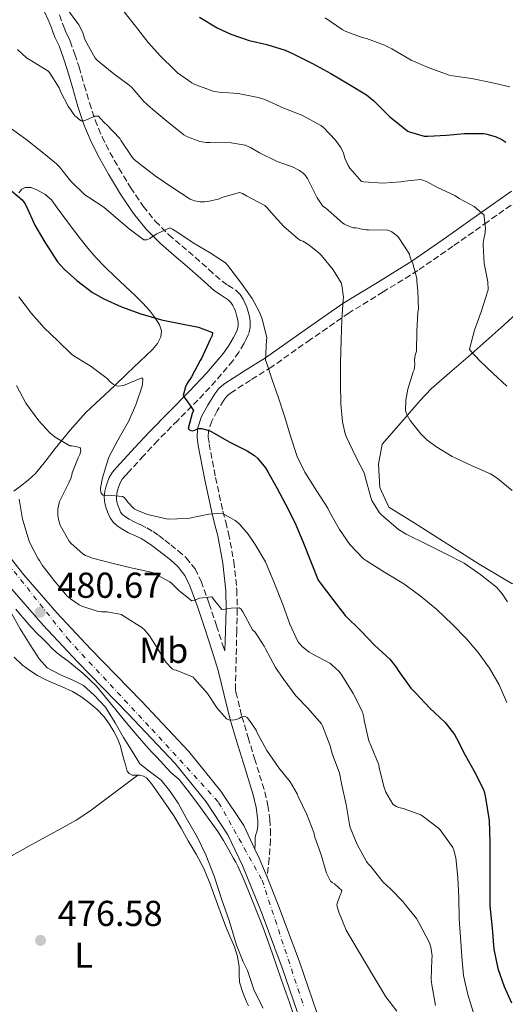
# Model space of a CAD drawing. Units: metres. Extents: x 556413 to 559872, y 4712468 to 4714810.
# Drawn here: x 558261 to 558395, y 4713152 to 4713426 of the extents above; entities that cross this region are included whole.
import ezdxf
from ezdxf.enums import TextEntityAlignment as Align

# ---------------------------------------------------------------- set-up
doc = ezdxf.new("R2010")
doc.units = ezdxf.units.M
doc.header["$MEASUREMENT"] = 0
doc.linetypes.add('DGN Style 3', pattern=[2.435890702152634, 1.739921930109024, -0.6959687720436097])
doc.linetypes.add('DGN Style 4', pattern=[2.7856150101045474, 1.391937544087219, -0.6959687720436097, 0.001739921930109024, -0.6959687720436097])
for name, color, linetype, lineweight in [('Acequia sin especificar', 4, 'Continuous', 0), ('Camino', 7, 'DGN Style 3', 0), ('Carretera', 9, 'Continuous', 0), ('Cota de punto acotado terreno', 7, 'Continuous', 0), ('Curva de nivel directora', 30, 'Continuous', 30), ('Curva de nivel intermedia', 30, 'Continuous', 0), ('Eje de carretera', 7, 'DGN Style 4', 0), ('Etiqueta de uso rústico', 92, 'Continuous', 0), ('Línea  de bancal', 1, 'Continuous', 13), ('Línea de asfalto', 7, 'Continuous', 13), ('Línea de cambio de uso (parcela vista)', 92, 'Continuous', 0), ('Margen derecho', 7, 'Continuous', 0), ('Punto acotado terreno (símbolo)', 7, 'Continuous', 0)]:
    doc.layers.add(name, color=color, linetype=linetype, lineweight=lineweight)
doc.styles.add('Style-Arial', font='arial.ttf')

# ---------------------------------------------------------------- blocks, each defined once
blk = doc.blocks.new('5PATER')
at = {"layer": 'Punto acotado terreno (símbolo)', "linetype": 'Continuous', "lineweight": 0}
h = blk.add_hatch(color=51, dxfattribs=at)
edge = h.paths.add_edge_path()
edge.add_ellipse((0, 0), major_axis=(-0.1095731443231308, -0.1110710700762829), ratio=0.9994222409660317, start_angle=0, end_angle=360)

msp = doc.modelspace()

# ---------------------------------------------------------------- linework, layer by layer
at = {"layer": 'Acequia sin especificar', "color": 4, "linetype": 'Continuous', "lineweight": 0}
msp.add_polyline3d([(558257.9299999997, 4713261.33, 478.0099999999948), (558260.6799999997, 4713256.470000001, 478.0099999999948), (558263.4600000001, 4713252.07, 478.0099999999948), (558265.9100000003, 4713248.130000001, 478.0099999999948), (558268.1699999999, 4713245.600000001, 478.0099999999948), (558271.8600000005, 4713243.710000001, 478.0099999999948), (558275.1100000005, 4713242.310000001, 478.0099999999948), (558278.25, 4713240.710000001, 478.0099999999948), (558281.1900000004, 4713238.08, 478.0099999999948), (558284.3600000005, 4713234.66, 478.0099999999948), (558287.0300000003, 4713230.34, 478.0099999999948), (558289.3300000001, 4713226.32, 478.0099999999948), (558291.75, 4713222.470000001, 478.0099999999948), (558293.9100000003, 4713218.960000001, 478.0099999999948), (558296.4500000002, 4713216.91, 478.0099999999948), (558299.7800000003, 4713214.390000001, 478.0099999999948), (558302.1299999999, 4713211.539999999, 478.0099999999948), (558304.5199999996, 4713208.029999999, 478.0099999999948), (558306.8099999996, 4713203.949999999, 478.0099999999948), (558309.8899999997, 4713198.529999999, 478.0099999999948), (558312.2100000001, 4713193.630000001, 478.0099999999948), (558314.5300000003, 4713187.730000001, 478.0099999999948), (558316.6900000004, 4713181.15, 478.0099999999948), (558318.6799999997, 4713175.390000001, 477.9600000000065), (558320.7199999997, 4713168.550000001, 477.9600000000065), (558322.6299999999, 4713163.939999999, 477.9600000000065), (558323.7800000003, 4713161.51, 477.9900000000052), (558325.6200000001, 4713155.970000001, 477.8000000000029), (558328.1600000003, 4713151.09, 477.8000000000029)], dxfattribs=at)
at = {"layer": 'Camino', "color": 7, "linetype": 'DGN Style 3', "lineweight": 0}
for points in [[(558271.5300000012, 4713427.050000003, 513.9499999999971), (558272.4499999998, 4713424.730000001, 513.800000000003), (558272.9799999996, 4713423.320000002, 513.5099999999948), (558273.4600000002, 4713422.060000001, 513.1900000000023), (558273.9400000008, 4713421.070000002, 512.9400000000024), (558274.550000001, 4713419.790000003, 512.7100000000065), (558275.8599999985, 4713416.150000001, 512.2700000000041), (558277.010000002, 4713412.58, 511.8999999999942), (558278.4699999992, 4713407.540000002, 511.25), (558279.8999999975, 4713402.62, 510.5800000000019), (558281.519999998, 4713397.83, 509.8999999999942), (558283.3999999978, 4713393.210000002, 509.1900000000023), (558285.6000000016, 4713388.830000001, 508.3899999999995), (558288.0799999982, 4713384.480000001, 507.5800000000017), (558291.3399999995, 4713379.080000001, 506.7599999999949), (558294.8399999996, 4713373.910000001, 506.0899999999965), (558298.1799999991, 4713369.750000001, 505.6000000000057), (558301.9499999997, 4713365.980000001, 505.2100000000065), (558305.5500000007, 4713362.9, 505.0099999999949), (558309.2800000012, 4713359.730000001, 504.7899999999936), (558313.11, 4713356.32, 504.3699999999953), (558316.730000001, 4713353.080000001, 503.9400000000024), (558318.3899999995, 4713351.960000002, 503.7899999999936), (558320.550000001, 4713350.540000002, 503.6699999999983), (558321.7399999979, 4713349.350000001, 503.6600000000037), (558322.6499999977, 4713348.040000001, 503.6399999999994), (558323.2100000008, 4713346.900000001, 503.6100000000007), (558323.6199999999, 4713345.859999999, 503.5800000000018), (558324.0199999999, 4713344.59, 503.5399999999937), (558324.3700000008, 4713343.250000001, 503.5099999999948), (558324.5799999988, 4713341.86, 503.4799999999959), (558324.5699999998, 4713340.210000001, 503.429999999993), (558324.1000000006, 4713338.350000001, 503.1600000000035), (558323.479999999, 4713336.970000003, 503.1900000000024), (558322.870000001, 4713335.810000001, 503.1900000000024), (558321.4200000004, 4713333.350000001, 502.8600000000007), (558319.7499999985, 4713330.990000002, 502.520000000004), (558314.980000001, 4713325.36, 501.7100000000065), (558310.05, 4713320.060000001, 500.8600000000007), (558304.4100000008, 4713314.41, 499.4499999999971), (558298.8799999986, 4713308.800000003, 497.9799999999959), (558294.9400000002, 4713304.58, 497.1600000000035), (558291.0199999998, 4713300.290000001, 496.3300000000019), (558289.9200000024, 4713299.080000003, 496.0599999999976), (558289.0300000004, 4713298.030000002, 495.7799999999987), (558288.4499999993, 4713297.060000001, 495.4999999999999), (558287.98, 4713295.82, 495.2200000000011), (558287.6999999983, 4713294.930000001, 495.1999999999971), (558287.4999999993, 4713294.100000001, 495.2200000000011), (558287.3699999996, 4713292.970000001, 495.0800000000017), (558287.3899999998, 4713292.4, 495.029999999999), (558287.5100000005, 4713291.770000001, 494.979999999996), (558287.8099999978, 4713290.869999999, 494.8999999999942), (558288.219999999, 4713289.740000002, 494.7700000000042), (558288.57, 4713288.920000001, 494.5800000000019), (558288.9600000011, 4713288.359999999, 494.300000000003), (558289.6200000005, 4713287.810000001, 494.0200000000042), (558290.9100000003, 4713286.960000004, 493.7200000000013), (558292.3099999973, 4713286.180000001, 493.4199999999984), (558293.949999998, 4713285.430000002, 493.1199999999953), (558295.8399999988, 4713284.52, 492.820000000007), (558297.5699999988, 4713283.490000002, 492.5200000000041), (558299.1799999982, 4713282.390000002, 492.229999999996), (558300.8700000001, 4713281.11, 492.0099999999948), (558302.4899999985, 4713279.840000001, 491.8000000000029), (558304.5699999994, 4713278.16, 491.5), (558306.7600000021, 4713276.210000001, 491.2100000000065), (558309.2399999987, 4713273.140000002, 490.850000000006), (558310.9299999987, 4713269.690000001, 490.4900000000052), (558313.149999998, 4713263.460000002, 489.5099999999948), (558315.1999999977, 4713257.34, 488.4600000000065), (558317.0799999975, 4713251.610000002, 487.6999999999971), (558317.4799999997, 4713250.33, 487.5399999999937)], [(558399.0199999993, 4713375.640000001, 522.4700000000012), (558390.5599999991, 4713369.61, 520), (558380.9099999998, 4713362.82, 517.4799999999959), (558371.1299999986, 4713356.050000002, 515), (558361.5199999996, 4713350.090000001, 512.5099999999948), (558352.02, 4713344.270000001, 510.0000000000001), (558341.3099999991, 4713336.86, 507.3699999999953), (558330.5500000011, 4713329.260000001, 505), (558324.6799999994, 4713325.560000001, 504.3000000000029), (558319.1000000003, 4713321.980000001, 503.5399999999937), (558318.1000000011, 4713321.090000002, 503.0700000000071), (558317.2499999995, 4713320.040000001, 502.4900000000054), (558315.4300000002, 4713317.090000001, 501.4100000000035), (558313.87, 4713314.220000001, 500.7100000000065), (558312.9899999971, 4713311.510000002, 499.9999999999999), (558312.9200000024, 4713309.859999999, 499.4900000000052), (558313.1599999992, 4713307.91, 499), (558314.9499999996, 4713298.520000001, 496.9900000000054), (558316.969999998, 4713289.140000002, 495.0000000000001), (558317.7600000014, 4713286.16, 494.3600000000006), (558318.5799999973, 4713282.980000001, 493.7299999999959), (558320.019999999, 4713275.130000002, 492.3300000000018), (558320.8500000006, 4713267.25, 490.9900000000054), (558320.9499999988, 4713261.960000002, 490), (558320.8199999991, 4713255.880000004, 488.7400000000052), (558320.4699999982, 4713239.410000001, 485.9499999999971), (558320.6000000001, 4713238.850000001, 485.8600000000007), (558322.2499999997, 4713232.150000001, 484.7799999999989)], [(558322.2499999997, 4713232.150000001, 484.7799999999989), (558323.9999999999, 4713226.300000002, 483.9799999999959), (558325.7899999979, 4713220.400000001, 483.1900000000023), (558327.1900000017, 4713215.850000001, 482.3999999999942), (558328.62, 4713211.180000001, 481.5800000000018), (558329.5000000006, 4713207.400000001, 481.0800000000019), (558330.0199999993, 4713203.490000002, 480.7599999999947), (558330.1700000013, 4713200.680000001, 480.6100000000007), (558330.2299999993, 4713197.87, 480.4700000000012), (558329.8299999969, 4713192.650000001, 480.3099999999978), (558329.2600000014, 4713187.420000001, 480.1900000000024)]]:
    msp.add_polyline3d(points, dxfattribs=at)
at = {"layer": 'Carretera', "color": 9, "linetype": 'Continuous', "lineweight": 0}
for points in [[(558106.1700000007, 4713413.869999998, 482.3899999999995), (558122.539999999, 4713401.040000001, 481.9400000000023), (558146.7600000016, 4713383.79, 481.5), (558167.4400000017, 4713368.640000001, 481.2200000000012), (558184.3199999994, 4713356.119999998, 481), (558198.629999999, 4713343.960000001, 480.9199999999983), (558212.2800000015, 4713330.269999999, 480.8699999999953), (558222.5199999987, 4713319.09, 480.8699999999953), (558235.6700000026, 4713303.779999999, 480.8699999999953), (558251.2399999985, 4713284.659999999, 480.8099999999977), (558261.6200000009, 4713271.449999999, 480.8099999999977), (558270.8200000009, 4713260.92, 480.7400000000052), (558280.3099999992, 4713250.81, 480.5399999999936), (558294.3700000008, 4713236.369999998, 480.4100000000035), (558307.5200000004, 4713222.420000001, 480.3000000000029), (558316.4099999997, 4713211.380000002, 480.2200000000012), (558322.8299999991, 4713201.779999999, 480.1699999999983), (558325.8900000014, 4713195.270000001, 480.1699999999983), (558327.0799999982, 4713192.730000001, 480.1699999999983), (558329.260000002, 4713187.42, 480.1900000000023), (558332.38, 4713179.81, 480.2200000000012), (558338.2600000007, 4713163.949999998, 480.2299999999959), (558345.5100000016, 4713142.770000001, 479.9799999999959)], [(558340.6499999979, 4713141.199999999, 479.9799999999959), (558333.4499999986, 4713162.240000002, 480.2299999999959), (558327.6200000013, 4713177.95, 480.2200000000012), (558322.4100000011, 4713190.67, 480.1699999999983), (558318.3799999988, 4713199.26, 480.1699999999983), (558312.3000000013, 4713208.350000001, 480.2200000000012), (558303.6700000013, 4713219.060000001, 480.3000000000029), (558290.6800000005, 4713232.83, 480.4100000000035), (558276.6200000012, 4713247.279999998, 480.5399999999936), (558267.0300000022, 4713257.490000002, 480.7400000000052), (558257.6900000015, 4713268.189999999, 480.8099999999977), (558247.2600000021, 4713281.470000001, 480.8099999999977), (558231.7499999999, 4713300.5, 480.8699999999953), (558218.6999999987, 4713315.699999999, 480.8699999999953), (558213.3299999976, 4713321.550000002, 480.8699999999953), (558208.589999999, 4713326.740000002, 480.8699999999953), (558207.1700000019, 4713328.149999999, 480.8800000000047), (558195.16, 4713340.210000001, 480.9199999999983), (558181.1499999977, 4713352.119999999, 481), (558164.4100000006, 4713364.529999999, 481.2200000000012), (558143.7699999987, 4713379.65, 481.5), (558119.4800000013, 4713396.949999998, 481.9400000000023), (558102.8899999995, 4713409.960000002, 482.3899999999995)]]:
    msp.add_polyline3d(points, dxfattribs=at)
at = {"layer": 'Curva de nivel directora', "color": 30, "linetype": 'Continuous', "lineweight": 30, "flags": 128}
for points, elevation in [([(558310.5199999994, 4713426.42), (558315.3699999999, 4713423.440000001), (558319.1899999997, 4713421.699999999), (558324.2799999992, 4713419.970000002), (558329.2100000001, 4713418.830000001), (558334.3099999985, 4713417.250000001), (558336.47, 4713416.220000001), (558341.85, 4713413.540000001), (558346.9899999987, 4713410.82), (558351.9299999984, 4713407.79), (558356.9100000006, 4713404.83), (558358.9099999989, 4713403.17), (558363.3199999989, 4713398.770000001), (558368.3499999981, 4713394.77), (558368.8299999987, 4713394.539999999), (558372.919999999, 4713393.42), (558373.9499999996, 4713393.380000002), (558379.1500000008, 4713393.620000001), (558384.1500000008, 4713394.080000001), (558389.39, 4713394.130000001), (558390.0699999996, 4713394.03), (558392.9100000005, 4713393.180000001), (558394.5099999986, 4713392.420000001), (558395.5599999991, 4713391.700000001)], 525.0000000000001), ([(558257.0199999983, 4713379.230000001), (558261.2400000005, 4713375.730000001), (558261.9800000002, 4713374.690000001), (558262.3899999993, 4713373.859999999), (558264.7099999995, 4713368.630000002), (558267.499999999, 4713363.92), (558271.0199999993, 4713358.470000001), (558272.8399999988, 4713356.390000002), (558276.4299999987, 4713353.230000001), (558280.7000000001, 4713349.95), (558283.8699999994, 4713348.130000001), (558288.8099999991, 4713345.940000001), (558294.1699999991, 4713343.990000002), (558299.88, 4713342.37), (558305.0499999999, 4713341.279999999), (558310.22, 4713340.289999999), (558314.1099999992, 4713338.860000002), (558314.0399999998, 4713338.000000001), (558313.4699999999, 4713336.830000003), (558311, 4713331.580000001), (558310.629999999, 4713331.060000001), (558308.2199999995, 4713326.480000001), (558307.7999999992, 4713325.79), (558307.4299999982, 4713325.330000003), (558306.78, 4713324.220000001), (558306.5900000001, 4713323.760000001), (558305.9299999984, 4713321.270000001), (558306.3799999999, 4713320.560000001)], 500.0000000000003), ([(558306.3799999999, 4713320.560000001), (558307.0599999994, 4713319.779999999), (558308.8099999996, 4713317.140000002), (558308.4199999984, 4713316.300000002), (558307.3200000009, 4713312.160000003), (558307.7999999992, 4713311.660000001), (558308.4999999988, 4713311.520000001), (558309.1399999983, 4713311.710000004), (558309.6999999991, 4713312.000000001), (558310.3099999994, 4713312.160000003), (558311.0299999992, 4713312.100000001), (558313.1799999994, 4713311.630000002), (558313.879999999, 4713311.230000002), (558318.7099999991, 4713308.480000001), (558323.7499999995, 4713305.970000001), (558325.7799999992, 4713304.609999999), (558326.5500000002, 4713303.890000002), (558328.7800000008, 4713301.180000001), (558329.4299999991, 4713300.140000002), (558331.9300000003, 4713295.680000001), (558334.389999999, 4713291.100000001), (558336.9799999995, 4713286.000000001), (558339.2100000002, 4713280.770000001), (558341.5399999993, 4713274.939999999), (558343.4300000003, 4713270), (558343.9800000001, 4713269.26), (558347.5299999996, 4713264.580000003), (558350.9699999995, 4713260.210000002), (558355.2900000003, 4713255.890000002), (558359.1100000001, 4713251.890000001), (558363.3999999993, 4713248.060000001), (558365.1600000008, 4713245.84), (558365.6900000004, 4713244.9), (558369.1799999997, 4713240.02), (558370.5499999997, 4713238.58), (558374.4099999999, 4713234.560000001), (558378.7599999995, 4713230.430000001), (558381.3500000001, 4713227.090000001), (558381.8999999999, 4713226.130000002), (558384.3099999995, 4713221.34), (558386.7799999993, 4713216.940000001), (558389.399999999, 4713211.84), (558389.6699999995, 4713210.930000001), (558389.9099999986, 4713209.5), (558390.9399999991, 4713203.199999999), (558391.1799999982, 4713197.15), (558391.1600000003, 4713190.82), (558391.1600000003, 4713184.939999999), (558391.1600000003, 4713179.500000002), (558391.7799999994, 4713173.310000001), (558392.26, 4713167.410000003), (558393.3699999988, 4713162.100000001), (558395.0899999997, 4713157.060000001), (558397.1900000009, 4713152.51)], 500.0000000000003)]:
    msp.add_lwpolyline(points, dxfattribs=dict(at, elevation=elevation))
at = {"layer": 'Curva de nivel intermedia', "color": 30, "linetype": 'Continuous', "lineweight": 0, "flags": 128}
for points, elevation in [([(558273.7999999999, 4713428.609999998), (558276.9400000003, 4713424.350000001), (558277.9500000007, 4713422.390000001), (558278.7500000009, 4713420.079999999), (558281.4800000022, 4713415.029999999), (558282.2199999999, 4713414.27), (558286.67, 4713410.659999999), (558290.9500000004, 4713407.57), (558291.7199999995, 4713406.830000001), (558295.0499999998, 4713403.009999999), (558297.550000001, 4713400.82), (558301.390000001, 4713397.590000001), (558306.1200000006, 4713393.730000001), (558307.0999999996, 4713393.199999998), (558310.5700000009, 4713391.890000001), (558312.3300000001, 4713391.600000001), (558313.4499999997, 4713391.58), (558319.2300000022, 4713391.490000002), (558323.1500000005, 4713390.850000001), (558324.6200000012, 4713390.239999999), (558327.1900000017, 4713388.75), (558332.0599999999, 4713386.300000001), (558336.5200000014, 4713384.720000001), (558338.2699999993, 4713383.84), (558339.2700000006, 4713383.09), (558339.8200000004, 4713382.539999999), (558340.490000001, 4713381.58), (558340.8600000021, 4713380.829999999), (558343.1500000008, 4713376.26), (558344.7300000011, 4713373.940000001), (558345.470000001, 4713373.5), (558346.1900000006, 4713372.850000001), (558350.2800000011, 4713369.230000001), (558350.7900000007, 4713368.899999999), (558352.1500000019, 4713368.24), (558353.2899999997, 4713367.9), (558353.9100000011, 4713367.859999998), (558354.5500000003, 4713367.82), (558355.1500000015, 4713367.63), (558356.7300000018, 4713367.34), (558357.4000000001, 4713367.330000001), (558362.8099999992, 4713367.220000001), (558363.9, 4713366.800000001), (558364.3300000015, 4713366.529999998), (558365.4700000014, 4713365.58), (558365.9000000005, 4713365.119999998), (558368.870000001, 4713360.560000001), (558368.9500000017, 4713359.999999999), (558369.1900000008, 4713359.17), (558369.7200000006, 4713358.019999999), (558370.8899999994, 4713353.779999998), (558370.8600000005, 4713353.119999999), (558371.0999999996, 4713350.380000001), (558371.2900000018, 4713345.34), (558371.1900000012, 4713344.46), (558370.8600000005, 4713339.069999999), (558370.7900000011, 4713333.650000001), (558370.4300000012, 4713332.560000001), (558370.2200000011, 4713331.099999999), (558370.2800000014, 4713330.03), (558370.1200000006, 4713328.480000001), (558369.8300000001, 4713327.859999999), (558368.3300000002, 4713323.039999999), (558367.8000000004, 4713320.05), (558367.72, 4713317.15), (558367.8600000008, 4713316.619999999), (558368.2000000007, 4713315.820000002), (558369.0499999999, 4713314.369999998), (558371.9800000002, 4713310.619999999), (558373.6100000018, 4713309.010000001), (558376.1199999999, 4713307.100000001), (558380.7100000009, 4713304.34), (558381.5300000012, 4713303.980000001), (558386.4400000018, 4713301.71), (558391.3400000014, 4713299.5), (558393.190000002, 4713298.319999999), (558397.3700000019, 4713294.899999999)], 515.0000000000001), ([(558289.5600000002, 4713427.92), (558292.7099999995, 4713423.92), (558296.1900000019, 4713419.429999998), (558299.6100000017, 4713415.65), (558303.5600000013, 4713411.779999999), (558304.3600000015, 4713411.009999998), (558308.3600000002, 4713408.160000001), (558309.1800000007, 4713407.73), (558314.5499999995, 4713405.81), (558315.9300000009, 4713405.619999999), (558321.2300000004, 4713405.199999999), (558326.7600000004, 4713404.16), (558328.6700000013, 4713403.55), (558333.9000000017, 4713401.17), (558338.8700000005, 4713399.2), (558344.2200000016, 4713396.34), (558344.9200000011, 4713395.76), (558348.2800000006, 4713392.239999999), (558349.7200000001, 4713390.269999998), (558350.4700000011, 4713388.640000001), (558350.8900000014, 4713387.310000001), (558351.8300000001, 4713385.230000001), (558352.2700000004, 4713384.529999998), (558355.4500000011, 4713380.779999999), (558356.1700000007, 4713380.659999999), (558361.3899999999, 4713380.300000002), (558366.4600000016, 4713380.659999999), (558367.55, 4713380.9), (558371.900000002, 4713381.300000001), (558372.5700000003, 4713381.15), (558373.5500000016, 4713380.769999999), (558376.3900000004, 4713379.199999999), (558381.3900000004, 4713376.910000001), (558382.5900000007, 4713376.059999999), (558386.7800000015, 4713373.84), (558389.5900000012, 4713371.42), (558389.5800000001, 4713370.86), (558389.9100000008, 4713367.699999999), (558389.77, 4713365.999999999), (558389.5599999999, 4713365.33), (558389.2699999993, 4713363.679999999), (558389.2699999993, 4713363.01), (558389.550000001, 4713357.949999999), (558390.5700000002, 4713352.9), (558390.6700000009, 4713350.699999998)], 520), ([(558345.3700000005, 4713426.289999999), (558350.1400000004, 4713422.98), (558350.9500000017, 4713422.58), (558355.6299999999, 4713420.779999998), (558356.8700000005, 4713420.51), (558361.9100000008, 4713418.689999999), (558363.9, 4713417.66), (558369.3099999992, 4713414.539999997), (558374.0600000012, 4713412.430000001), (558379.8300000002, 4713410.369999999), (558380.8300000015, 4713410.189999998), (558386.0100000005, 4713409.41), (558391.5600000004, 4713408.259999999), (558396.6800000012, 4713407.099999999)], 530.0000000000001), ([(558259.9500000007, 4713417.430000001), (558262.3899999993, 4713415.119999999), (558263.3200000013, 4713414.59), (558268.3500000006, 4713411.55), (558268.7800000019, 4713411.029999998), (558271.4700000008, 4713406.769999999), (558271.9, 4713405.619999999), (558273.9600000008, 4713401.71), (558275.8699999996, 4713398.99), (558276.4599999997, 4713398.55), (558276.8399999997, 4713398.16), (558277.6399999999, 4713397.630000001), (558278.2200000011, 4713397.680000001), (558279.4000000013, 4713398.029999998), (558281.2699999999, 4713398.9), (558282.3800000009, 4713398.980000001), (558282.7600000007, 4713398.429999999), (558284.1399999999, 4713397.01), (558284.6699999997, 4713396.59), (558288.3600000021, 4713392.74), (558288.750000001, 4713392.069999999), (558291.7900000009, 4713387.55), (558292.2500000013, 4713387.029999999), (558293.6700000007, 4713385.78), (558298.2000000014, 4713382.319999999), (558303.100000001, 4713378.980000001), (558307.910000001, 4713375.869999999), (558309.1300000014, 4713375.439999999), (558310.6800000004, 4713375.119999998), (558311.8800000007, 4713375.119999998), (558312.7500000001, 4713375.220000001), (558315.9900000012, 4713375.999999999), (558316.7100000009, 4713376.350000001), (558321.5900000003, 4713377.74), (558322.3800000015, 4713377.489999999), (558323.5100000004, 4713376.800000001), (558328.62, 4713374.079999999), (558329.2700000004, 4713373.490000002), (558330.3800000013, 4713372.189999999), (558333.8700000005, 4713368.289999999), (558337.9500000018, 4713364.749999999), (558338.570000001, 4713364.420000001), (558339.2100000002, 4713364.179999999), (558340.8300000008, 4713363.199999998), (558343.740000001, 4713360.849999999), (558344.3500000011, 4713360.210000002), (558347.6400000014, 4713356.269999999), (558349.8499999997, 4713352.659999999), (558350.0399999997, 4713351.98), (558350.4900000012, 4713348.640000001), (558350.4100000008, 4713347.86), (558349.9900000005, 4713342.319999999), (558349.8800000009, 4713336.74), (558349.6700000009, 4713330.42), (558349.6700000009, 4713324.690000001), (558349.7699999993, 4713319.009999998), (558350.2000000007, 4713313.98), (558350.9500000017, 4713310.619999999), (558351.3000000003, 4713309.71), (558353.9600000002, 4713304.300000001), (558356.2800000003, 4713299.679999999), (558356.4900000005, 4713298.699999999), (558358.0599999995, 4713292.98), (558358.3900000004, 4713292.159999999)], 510), ([(558257.2100000004, 4713396.130000001), (558262.2500000007, 4713392.529999998), (558266.6699999997, 4713389.039999999), (558270.7800000003, 4713385.710000001), (558271.4800000021, 4713384.949999998), (558274.7499999999, 4713380.829999999), (558278.6500000003, 4713377.069999999), (558279.6400000004, 4713376.390000001), (558283.8800000006, 4713373.619999998), (558286.5700000017, 4713371.329999999), (558290.8900000001, 4713367.59), (558295.0499999998, 4713364.53), (558295.8000000007, 4713364.53), (558296.7000000017, 4713364.98), (558298.4600000007, 4713366.189999999), (558302.2200000002, 4713367.869999999), (558302.9500000011, 4713367.539999999), (558304.4300000009, 4713366.59), (558308.7100000011, 4713363.699999998), (558313.4499999997, 4713360.939999998), (558317.7400000013, 4713358.16), (558318.3600000005, 4713357.42), (558321.8499999996, 4713352.779999999), (558325.0999999995, 4713348.269999999), (558327.1600000004, 4713344.480000001), (558327.9100000014, 4713342.560000001)], 505), ([(558390.6700000009, 4713350.699999998), (558390.4900000021, 4713350.109999998), (558388.7500000009, 4713344.59), (558386.8600000021, 4713339.440000001), (558385.5099999999, 4713334.16), (558385.8000000004, 4713333.74), (558388.3500000007, 4713330.929999999), (558392.1100000002, 4713327.380000001), (558395.880000001, 4713323.92)], 520), ([(558260.2700000004, 4713348.74), (558263.7700000006, 4713344.109999999), (558267.3100000012, 4713340.130000001), (558271.0799999997, 4713336.480000001), (558274.940000002, 4713332.819999999), (558275.5800000014, 4713332.350000001), (558280.3500000013, 4713329.410000001), (558284.8600000018, 4713326.020000001), (558285.6900000012, 4713325.109999998), (558286.5899999996, 4713324.369999998), (558287.3699999996, 4713323.970000001), (558288.0600000003, 4713323.890000001), (558289.3099999998, 4713324.100000001), (558289.8200000017, 4713324.289999999), (558294.4599999997, 4713326.239999999), (558294.7600000014, 4713325.83), (558294.6699999998, 4713324.55), (558294.510000001, 4713323.91), (558292.8100000002, 4713318.710000001), (558290.7900000018, 4713314.050000001), (558290.4100000019, 4713313.460000001), (558287.7499999997, 4713308.880000001), (558285.290000001, 4713304.130000001), (558285.0200000005, 4713303.330000001), (558283.5000000006, 4713298.399999999), (558282.9800000021, 4713295.539999999), (558282.9800000021, 4713294.980000001), (558283.1400000007, 4713294.15), (558283.7000000017, 4713293.63), (558284.4400000017, 4713293.55), (558285.0800000009, 4713293.599999999), (558289.0800000018, 4713293.25), (558289.5300000011, 4713292.929999998), (558290.1400000014, 4713292.309999999), (558290.5999999995, 4713291.67), (558292.3400000008, 4713289.84), (558293.1000000007, 4713289.430000001), (558296.0199999998, 4713288.259999999), (558301.2700000004, 4713287.01), (558301.8300000012, 4713286.980000001), (558306.9000000008, 4713287.11), (558307.7400000012, 4713287.230000001), (558313.0600000009, 4713288.349999999), (558315.6100000012, 4713288.529999999), (558317.0300000005, 4713288.399999999), (558317.5900000016, 4713288.16), (558320.380000001, 4713286.529999999), (558321.1900000002, 4713285.890000001), (558321.72, 4713285.439999999), (558324.0199999999, 4713282.800000001), (558325.9600000001, 4713279.92), (558328.7899999998, 4713275.069999999), (558331.3400000002, 4713269.09), (558333.6700000014, 4713263.199999998), (558335.5600000002, 4713257.730000001), (558337.82, 4713252.960000001), (558338.2500000015, 4713252.369999998), (558339.0000000001, 4713251.579999999), (558340.9800000004, 4713249.98), (558341.6199999999, 4713249.630000001), (558346.6500000012, 4713246.959999999), (558347.2700000004, 4713246.51), (558349.2599999997, 4713244.619999999), (558350.0100000006, 4713243.58), (558353.1399999999, 4713238.539999999), (558355.7800000019, 4713233.41), (558356.1500000006, 4713231.970000001), (558356.2500000013, 4713231.009999999), (558357.5600000012, 4713225.31), (558358.1500000012, 4713223.820000002), (558360.3100000003, 4713218.66), (558360.44, 4713217.859999999), (558361.7499999999, 4713212.380000001), (558362.2800000019, 4713211.09), (558364.230000001, 4713207.789999999), (558365.1300000016, 4713207.119999999), (558365.8500000014, 4713206.829999999), (558367.0800000007, 4713206.539999999), (558371.9800000002, 4713204.739999999), (558372.6599999997, 4713204.34), (558376.8399999995, 4713201.119999998), (558377.3200000001, 4713200.62), (558380.9000000008, 4713195.73), (558381.1900000013, 4713194.940000001), (558381.690000002, 4713192.800000001), (558382.2199999996, 4713187.329999999), (558382.5000000012, 4713181.759999999), (558382.6100000008, 4713175.92), (558383.0100000009, 4713170.8), (558383.3500000006, 4713165.409999999), (558383.810000001, 4713160.179999999), (558385.0300000014, 4713154.880000001), (558386.9300000013, 4713148.859999999)], 495), ([(558327.9100000014, 4713342.560000001), (558329.1900000023, 4713337.390000001), (558329.1299999995, 4713336.779999998), (558328.7899999998, 4713331.099999999), (558329.0800000004, 4713330.499999999), (558330.7000000009, 4713325.66), (558332.4700000011, 4713320.66), (558334.2300000002, 4713315.3), (558335.8000000016, 4713309.980000001), (558337.5899999997, 4713304.34), (558339.7500000012, 4713299.970000002), (558343.0999999995, 4713294.720000001), (558346.1000000013, 4713290.020000001), (558346.5700000006, 4713289.019999999), (558349.3500000013, 4713284.109999998), (558352.2500000002, 4713279.949999998), (558356.0099999999, 4713275.939999999), (558356.9000000017, 4713275.390000001), (558361.9000000019, 4713272.190000001), (558367.2900000009, 4713268.989999999), (558371.7700000001, 4713265.679999999), (558376.4400000017, 4713261.819999999), (558380.8200000004, 4713257.65), (558384.6300000013, 4713253.66), (558387.9100000004, 4713249.890000001), (558391.1, 4713245.52), (558393.7500000009, 4713240.88), (558395.91, 4713236.029999999)], 505), ([(558376.0400000016, 4713151.84), (558375.0300000012, 4713157.539999999), (558374.8200000012, 4713159.01), (558375.0800000004, 4713164.59), (558375.0900000016, 4713165.599999999), (558374.7300000017, 4713168.029999998), (558374.2800000003, 4713169.439999999), (558371.7300000021, 4713174.27), (558370.7300000008, 4713175.939999999), (558367.5900000003, 4713179.899999999), (558367.0800000007, 4713180.640000001), (558363.5300000012, 4713184.24), (558361.5399999997, 4713186.029999998), (558358.0900000008, 4713190.4), (558357.3399999999, 4713191.179999998), (558356.8600000015, 4713191.84), (558354.2799999998, 4713196.560000001), (558352.3399999997, 4713201.300000002), (558352.1200000006, 4713202.059999999), (558351.2199999999, 4713207.619999998), (558350.070000001, 4713213.039999999), (558349.3500000013, 4713216.369999999), (558347.3700000009, 4713221.82), (558346.820000001, 4713223.98), (558344.6799999997, 4713229.469999999), (558344.4200000004, 4713230.109999998), (558340.5400000003, 4713234.429999999), (558337.2700000001, 4713237.86), (558333.8800000015, 4713242.429999999), (558331.5800000017, 4713245.679999999), (558328.8600000015, 4713250.88), (558328.4900000005, 4713251.680000001), (558325.930000001, 4713255.5), (558325.2400000005, 4713256.220000001), (558322.5, 4713261.169999998), (558322.0599999997, 4713261.92), (558321.4600000007, 4713262.34), (558319.2700000004, 4713262.239999999), (558317.6400000007, 4713261.92), (558316.7100000009, 4713261.869999998), (558314.3600000017, 4713264.67), (558313.9000000013, 4713265.390000001), (558310.4600000014, 4713264.960000002), (558308.9400000015, 4713264.390000001), (558308.3800000004, 4713264.26), (558304.7100000002, 4713267.140000001), (558302.7800000012, 4713269.11), (558302.2500000015, 4713269.51), (558297.6400000004, 4713271.989999999), (558297.0200000012, 4713272.239999999), (558291.8500000013, 4713273.350000001), (558286.1200000002, 4713274.689999999), (558280.7800000004, 4713276.109999998), (558278.7900000011, 4713276.869999998), (558278.0199999999, 4713277.310000001), (558274.7800000012, 4713280.189999999), (558274.2200000001, 4713280.829999999), (558271.7700000004, 4713285.310000001), (558271.3700000002, 4713286.470000001), (558271.14, 4713287.949999998), (558271.14, 4713289.71), (558271.2899999998, 4713290.689999999), (558271.6200000006, 4713291.810000001), (558274.1399999997, 4713297.07), (558274.7099999996, 4713298.230000001), (558275.0200000004, 4713299.140000001), (558275.1400000011, 4713299.779999999), (558276.7300000002, 4713303.999999999), (558277.2199999997, 4713304.909999998), (558277.5400000016, 4713305.91), (558277.2900000013, 4713306.88), (558275.0200000004, 4713307.300000001), (558274.4400000013, 4713307.329999999), (558270.3800000001, 4713309.730000001), (558268.9000000004, 4713310.930000001), (558265.8000000002, 4713314.23), (558262.2599999997, 4713319.17), (558259.5799999997, 4713324.050000001)], 490.0000000000001), ([(558261.4999999997, 4713286.42), (558261.3200000009, 4713286.980000001), (558260.3799999999, 4713292.480000001)], 485.0000000000001), ([(558358.3900000004, 4713292.159999999), (558360.5000000005, 4713288.739999999), (558361.0200000012, 4713288.189999999), (558365.7999999999, 4713284.060000001), (558367.9000000011, 4713282.82), (558373.5899999996, 4713280.029999999), (558378.9500000017, 4713277.329999999), (558384.01, 4713274.720000001), (558388.6300000001, 4713271.470000001), (558392.9999999999, 4713268.02), (558394.6000000002, 4713266.210000001), (558396.070000001, 4713263.940000001)], 510), ([(558365.3200000017, 4713150.240000002), (558362.2599999994, 4713154.220000001), (558359.49, 4713158.819999999), (558356.3699999999, 4713164.13), (558353.0900000007, 4713169.57), (558351.2100000009, 4713172.77), (558349.1900000003, 4713177.699999998), (558348.740000001, 4713179.279999998), (558348.6800000007, 4713179.84), (558349.4600000008, 4713182.26), (558349.7500000015, 4713182.859999998), (558349.9800000016, 4713183.730000001), (558347.9800000011, 4713185.65), (558347.3700000009, 4713185.98), (558346.8400000011, 4713186.38), (558345.7700000005, 4713188.59), (558344.2200000016, 4713193.979999999), (558342.5400000006, 4713198.579999999), (558342.2300000022, 4713199.890000001), (558340.3300000001, 4713204.909999999), (558337.8800000004, 4713209.86), (558337.5899999997, 4713210.62), (558335.690000002, 4713213.98), (558332.5499999993, 4713217.890000001), (558329.180000001, 4713222.619999998), (558326.5400000013, 4713227.599999999), (558326.2500000007, 4713228.269999999), (558324.390000001, 4713231.019999998), (558323.7200000006, 4713231.789999999), (558322.9699999995, 4713232.220000001), (558322.1, 4713231.939999999), (558321.5600000012, 4713231.600000001), (558320.760000001, 4713231.279999999), (558319.6700000003, 4713231.099999999), (558318.6300000009, 4713231.15), (558317.9400000003, 4713231.49), (558315.4000000011, 4713234.429999999), (558312.6800000009, 4713238.499999999), (558309.1900000018, 4713242.529999999), (558308.6799999999, 4713243.01), (558304.0100000006, 4713244.98), (558303.4200000005, 4713245.119999997), (558302.8600000017, 4713245.350000001), (558301.0800000003, 4713247.25), (558298.2200000016, 4713251.949999998), (558296.620000001, 4713254.55), (558295.2900000013, 4713256.099999999), (558294.4400000018, 4713256.869999998), (558289.7400000012, 4713259.84), (558288.8400000005, 4713260.470000001), (558284.8200000017, 4713261.169999998), (558283.2700000004, 4713261.2), (558282.0099999999, 4713261.390000001), (558277.7699999996, 4713262.8), (558277.030000002, 4713263.149999999), (558274.6200000002, 4713264.789999999), (558273.61, 4713265.67), (558269.9599999998, 4713270), (558266.7900000004, 4713274.15), (558266.0100000004, 4713275.46), (558265.6399999993, 4713275.909999999), (558263.27, 4713280.59), (558263.0199999998, 4713281.109999998), (558261.4999999997, 4713286.42)], 485.0000000000001), ([(558259.4800000014, 4713261.890000001), (558260.7599999999, 4713260.349999998), (558262.0700000019, 4713258.849999999), (558263.7400000016, 4713256.939999999), (558265.4600000004, 4713255.09), (558266.8300000007, 4713253.739999998), (558268.2000000008, 4713252.399999999), (558269.4800000015, 4713251.140000001), (558270.76, 4713249.869999999), (558272.3300000014, 4713248.66), (558273.9600000008, 4713247.519999999), (558278.0500000012, 4713244.179999999), (558281.8300000009, 4713240.509999999), (558286.0000000017, 4713235.48), (558290.1200000012, 4713230.42), (558293.1500000021, 4713226.82), (558296.25, 4713223.28), (558297.4100000003, 4713222.050000001), (558298.5800000014, 4713220.819999999), (558300.5400000016, 4713218.710000001), (558302.4999999997, 4713216.59), (558303.6500000008, 4713215.619999997), (558304.7800000019, 4713214.63), (558307.8300000007, 4713210.779999998), (558310.7400000007, 4713206.829999999), (558313.1799999994, 4713203.51), (558315.5399999997, 4713200.139999999), (558317.1199999999, 4713197.630000001), (558318.5999999996, 4713195.060000001), (558319.2500000001, 4713193.869999999), (558319.9000000005, 4713192.67), (558320.5399999998, 4713191.63), (558321.1400000011, 4713190.559999999), (558322.6900000002, 4713186.980000001), (558324.1500000019, 4713183.359999999), (558326.2599999995, 4713178.289999999), (558328.2600000001, 4713173.17), (558330.7300000022, 4713166.17), (558333.1700000007, 4713159.15), (558335.4599999996, 4713152.599999999), (558337.7300000006, 4713146.05)], 480)]:
    msp.add_lwpolyline(points, dxfattribs=dict(at, elevation=elevation))
at = {"layer": 'Eje de carretera', "color": 7, "linetype": 'DGN Style 4', "lineweight": 0}
msp.add_polyline3d([(558084.4899999967, 4713430.060000001, 483.0200000000043), (558131.8000000011, 4713391.37, 481.7500000000001), (558176.3199999991, 4713359.369999999, 481.0899999999965), (558197.9299999989, 4713340.779999999, 480.9199999999984), (558217.3700000006, 4713320.880000002, 480.8699999999955), (558242.8699999994, 4713292.78, 480.8399999999966), (558273.8700000015, 4713253.650000001, 480.6300000000048), (558297.2100000011, 4713228.57, 480.3600000000007), (558315.7899999978, 4713208.250000001, 480.2100000000065), (558327.8899999991, 4713186.620000001, 480.1900000000024), (558339.5599999989, 4713151.170000001, 480.100000000006)], dxfattribs=at)
at = {"layer": 'Línea  de bancal', "color": 1, "linetype": 'Continuous', "lineweight": 13}
msp.add_polyline3d([(558361.2100000016, 4713307.76, 512.5800000000017), (558360.1799999991, 4713302.230000001, 511.929999999993), (558360.55, 4713295.76, 511.5099999999948), (558363.079999998, 4713290.320000002, 511.3800000000047), (558370.1700000025, 4713285.92, 511.3800000000047), (558388.2300000004, 4713274.429999999, 511.5899999999965), (558397.2199999981, 4713269.069999999, 512.0599999999977), (558400.8999999994, 4713268.640000001, 512.1999999999971), (558402.0900000008, 4713268.66, 512.1999999999971)], dxfattribs=at)
at = {"layer": 'Línea de asfalto', "color": 7, "linetype": 'Continuous', "lineweight": 13, "extrusion": (0.06481986508223711, 0.03036836191615556, 0.9974347836752286), "elevation": 179801.5668626699, "flags": 128}
msp.add_lwpolyline([(4031129.329264861, -2498706.700774463), (4031135.062574007, -2498706.980177868), (4031137.867516072, -2498706.980177868)], dxfattribs=at)
at = {"layer": 'Línea de asfalto', "color": 7, "linetype": 'Continuous', "lineweight": 13}
for points in [[(558325.8900000008, 4713195.270000001, 480.1699999999984), (558322.8299999986, 4713201.779999999, 480.1699999999984), (558316.4099999992, 4713211.380000002, 480.2200000000013), (558307.5199999998, 4713222.420000002, 480.3000000000029), (558294.3700000002, 4713236.369999999, 480.4100000000035), (558280.3099999988, 4713250.810000001, 480.5399999999937), (558270.8200000004, 4713260.92, 480.7400000000052), (558261.6200000005, 4713271.45, 480.8099999999976), (558251.239999998, 4713284.66, 480.8099999999976), (558235.6700000021, 4713303.78, 480.8699999999955), (558222.5199999983, 4713319.090000001, 480.8699999999955), (558212.280000001, 4713330.27, 480.8699999999955), (558198.6299999985, 4713343.960000002, 480.9199999999984), (558184.3199999989, 4713356.119999999, 481), (558167.440000001, 4713368.640000001, 481.2200000000013), (558146.7600000012, 4713383.790000001, 481.5000000000001), (558122.5399999986, 4713401.040000002, 481.9400000000024), (558106.1700000003, 4713413.869999999, 482.3899999999996)], [(558340.6499999975, 4713141.199999999, 479.979999999996), (558333.449999998, 4713162.240000002, 480.2299999999959), (558327.6200000008, 4713177.95, 480.2200000000013), (558322.4100000006, 4713190.670000001, 480.1699999999984), (558318.3799999984, 4713199.260000001, 480.1699999999984), (558312.3000000009, 4713208.350000001, 480.2200000000013), (558303.6700000009, 4713219.060000002, 480.3000000000029), (558290.6799999999, 4713232.830000001, 480.4100000000035), (558276.6200000007, 4713247.279999999, 480.5399999999937), (558267.0300000019, 4713257.490000002, 480.7400000000052), (558257.690000001, 4713268.189999999, 480.8099999999976), (558247.2600000016, 4713281.470000001, 480.8099999999976), (558231.7499999994, 4713300.500000001, 480.8699999999955), (558218.6999999982, 4713315.7, 480.8699999999955), (558213.329999997, 4713321.550000002, 480.8699999999955)], [(558395.7800000005, 4712917.400000002, 479.029999999999), (558391.7300000003, 4712930.430000001, 479.0800000000017), (558388.2199999989, 4712943.790000001, 479.0599999999976), (558383.6999999993, 4712964.360000002, 479.2100000000065), (558377.6000000017, 4712989.59, 479.3800000000048), (558372.4299999995, 4713012.630000002, 479.6199999999953), (558368.5499999992, 4713032.540000001, 479.7200000000012), (558365.8899999993, 4713057.420000001, 479.5399999999937), (558364.4699999979, 4713068.770000001, 479.5599999999978), (558362.8099999992, 4713079.550000001, 479.6900000000023), (558360.859999998, 4713089.810000001, 479.800000000003), (558357.1499999977, 4713102.470000001, 479.800000000003), (558352.4499999993, 4713119.970000003, 479.8300000000017), (558345.5100000012, 4713142.770000001, 479.979999999996), (558338.2600000004, 4713163.949999999, 480.2299999999959), (558332.3799999995, 4713179.810000001, 480.2200000000013), (558329.2600000014, 4713187.420000001, 480.1900000000024)]]:
    msp.add_polyline3d(points, dxfattribs=at)
at = {"layer": 'Línea de cambio de uso (parcela vista)', "color": 92, "linetype": 'Continuous', "lineweight": 0}
for points in [[(558260.2400000002, 4713377.630000001, 499.9900000000052), (558261.0899999999, 4713378.65, 499.9600000000065), (558262.0099999999, 4713379.130000001, 499.9400000000023), (558263.6900000004, 4713379.09, 499.9199999999983), (558265.2999999998, 4713378.49, 499.8899999999995), (558267.4699999997, 4713377.289999999, 499.8399999999965), (558269.3099999996, 4713375.680000001, 499.8000000000029), (558270.9199999999, 4713373.5, 499.75), (558272.5099999999, 4713371.32, 499.7100000000065), (558274.9299999997, 4713368.130000001, 499.6399999999995), (558277.3600000005, 4713364.939999999, 499.570000000007), (558279.4400000004, 4713362.25, 499.5099999999948), (558281.6500000004, 4713359.630000001, 499.4499999999971), (558284.2699999996, 4713356.930000001, 499.3899999999995), (558286.9500000002, 4713354.359999999, 499.320000000007), (558289.8300000001, 4713351.680000001, 499.2599999999948), (558292.7199999997, 4713348.99, 499.1900000000023), (558294.7199999997, 4713346.930000001, 498.929999999993), (558296.6600000003, 4713344.800000001, 498.7400000000052), (558298.1100000005, 4713342.960000001, 498.6399999999995), (558299.3799999999, 4713340.970000001, 498.5500000000029), (558299.9500000002, 4713339.279999999, 498.4799999999959), (558299.7599999999, 4713337.58, 498.3999999999942), (558298.7800000003, 4713335.74, 498.0500000000029), (558297.4400000004, 4713334.119999999, 497.4900000000052), (558295.6799999997, 4713332.460000001, 496.8800000000047), (558293.9100000003, 4713330.800000001, 496.2799999999989), (558290.3899999997, 4713327.42, 495.4100000000035), (558286.8799999999, 4713324.039999999, 494.5500000000029), (558282.8300000001, 4713320.33, 492.8899999999995), (558278.8799999999, 4713316.560000001, 491.1900000000023), (558274.5599999996, 4713311.66, 489.6499999999942), (558270.3700000001, 4713306.560000001, 488.3999999999942), (558267.6699999999, 4713303.08, 487.7799999999989), (558264.8700000001, 4713299.640000001, 487.2700000000041), (558262.8700000001, 4713297.82, 487.0500000000029), (558260.7400000002, 4713296.16, 486.8500000000058), (558258.9100000003, 4713294.730000001, 486.4100000000035)], [(558361.2100000001, 4713307.76, 512.5800000000017), (558366.4800000004, 4713313.83, 514.429999999993), (558371.75, 4713319.9, 516.279999999999), (558374.8799999999, 4713323.16, 517.4700000000012), (558379.9400000004, 4713327.609999999, 519.4700000000012), (558385.1399999997, 4713332.060000001, 521.179999999993), (558394.2800000003, 4713340.25, 522.9499999999971), (558403.3799999999, 4713348.460000001, 524.570000000007)], [(558259.0199999996, 4713248.58, 477.7100000000065), (558261.3300000001, 4713246.42, 477.6199999999953), (558263.3499999996, 4713244.859999999, 477.6199999999953), (558265.4900000002, 4713243.51, 477.6100000000006), (558267.4400000004, 4713242.5, 477.5299999999989), (558269.4100000003, 4713241.550000001, 477.4499999999971), (558272.2999999998, 4713240.34, 477.3399999999965), (558275.1699999999, 4713239.09, 477.2700000000041), (558277.5300000003, 4713237.699999999, 477.2700000000041), (558279.7300000004, 4713236.029999999, 477.2700000000041), (558281.9400000004, 4713234.109999999, 477.2700000000041), (558283.9400000004, 4713231.99, 477.2700000000041), (558285.4199999999, 4713230.039999999, 477.2700000000041), (558286.6900000004, 4713227.949999999, 477.2700000000041), (558287.7000000002, 4713225.970000001, 477.2700000000041), (558288.4900000002, 4713223.91, 477.2700000000041), (558289.0300000003, 4713221.890000001, 477.2700000000041), (558289.5599999996, 4713219.869999999, 477.2700000000041), (558289.9699999997, 4713218.390000001, 477.2700000000041), (558290.4199999999, 4713216.91, 477.2700000000041), (558290.9299999997, 4713216.230000001, 477.2700000000041), (558291.7199999997, 4713215.810000001, 477.2700000000041), (558292.7800000003, 4713215.779999999, 477.2700000000041), (558293.8499999996, 4713215.810000001, 477.2700000000041), (558294.8700000001, 4713215.560000001, 477.2700000000041), (558295.7699999996, 4713215.029999999, 477.2700000000041), (558297.2400000002, 4713213.26, 477.2700000000041), (558298.5300000003, 4713211.430000001, 477.2700000000041)], [(558244.0193999996, 4713184.5099, 476.6551999999938), (558248.4299999997, 4713187.350000001, 476.7100000000065), (558253.2699999996, 4713190.439999999, 476.7799999999989), (558258.4600000001, 4713193.449999999, 476.929999999993), (558263.6699999999, 4713196.42, 477.1100000000006), (558267.9600000001, 4713198.77, 477.1999999999971), (558272.2599999999, 4713201.119999999, 477.2899999999936), (558276.2300000004, 4713203.34, 477.4600000000065), (558280.0199999996, 4713205.810000001, 477.5399999999936), (558286.6699999999, 4713210.800000001, 477.4100000000035), (558293.3200000003, 4713215.789999999, 477.2700000000041)], [(558298.5300000003, 4713211.430000001, 477.2700000000041), (558300.9699999997, 4713208, 477.2700000000041), (558303.2999999998, 4713204.5, 477.2700000000041), (558305.3499999996, 4713201.039999999, 477.2700000000041), (558307.3700000001, 4713197.550000001, 477.2700000000041), (558309.5599999996, 4713193.83, 477.2700000000041), (558311.6200000001, 4713190.02, 477.2700000000041), (558313.2699999996, 4713186.039999999, 477.2700000000041), (558314.7400000002, 4713181.99, 477.2700000000041), (558316.2199999997, 4713177.949999999, 477.2700000000041), (558317.7000000002, 4713173.92, 477.2700000000041), (558318.9500000002, 4713171.02, 477.2700000000041), (558320.2300000004, 4713168.109999999, 477.2700000000041), (558321.0199999996, 4713165.380000001, 477.2700000000041), (558321.5099999999, 4713162.58, 477.2700000000041), (558321.5199999996, 4713160.42, 477.2599999999948), (558321.6200000001, 4713158.27, 477.2400000000052), (558322.5099999999, 4713155.41, 477.2400000000052), (558323.6699999999, 4713152.640000001, 477.2400000000052), (558324.0897000004, 4713151.7499, 477.2400000000052)]]:
    msp.add_polyline3d(points, dxfattribs=at)
at = {"layer": 'Margen derecho', "color": 7, "linetype": 'Continuous', "lineweight": 0}
for points in [[(558325.8900000008, 4713195.270000001, 480.1699999999984), (558325.8999999977, 4713196.86, 480.3600000000007), (558325.9099999986, 4713198.449999999, 480.5500000000029), (558326.120000001, 4713199.280000002, 480.6300000000048), (558326.4099999993, 4713200.100000001, 480.6799999999931), (558326.5700000003, 4713200.970000001, 480.729999999996), (558326.6799999998, 4713201.86, 480.7599999999947), (558326.6799999998, 4713203.220000002, 480.7599999999947), (558326.1999999993, 4713206.800000003, 481.0800000000019), (558325.379999999, 4713210.300000003, 481.5800000000018), (558323.9799999997, 4713214.869999999, 482.3999999999942), (558322.5799999982, 4713219.42, 483.1900000000023), (558320.7899999979, 4713225.340000001, 483.9799999999959), (558319.0199999998, 4713231.26, 484.7799999999989), (558317.3500000002, 4713238.060000001, 485.8600000000007), (558315.6900000017, 4713244.850000001, 486.9400000000023), (558313.8900000001, 4713250.58, 487.6999999999971), (558312.0199999993, 4713256.290000001, 488.4600000000065), (558309.9800000008, 4713262.359999999, 489.5099999999948), (558307.8299999983, 4713268.390000001, 490.4900000000052), (558306.3999999978, 4713271.33, 490.850000000006), (558304.329999998, 4713273.890000002, 491.2100000000065), (558302.3999999991, 4713275.61, 491.5), (558300.4099999997, 4713277.220000002, 491.8000000000029), (558298.8299999973, 4713278.460000002, 492.0099999999948), (558297.2199999979, 4713279.670000001, 492.229999999996), (558295.7600000006, 4713280.660000001, 492.5200000000041), (558294.2499999995, 4713281.570000002, 492.820000000007), (558292.5300000008, 4713282.390000002, 493.1199999999953), (558290.7899999997, 4713283.189999999, 493.4199999999984), (558289.1700000013, 4713284.09, 493.7200000000013), (558287.6099999989, 4713285.120000001, 494.0200000000042), (558286.4699999989, 4713286.080000003, 494.300000000003), (558285.6199999995, 4713287.28, 494.5800000000019), (558285.11, 4713288.510000002, 494.7700000000042), (558284.6499999972, 4713289.760000001, 494.8999999999942), (558284.2600000006, 4713290.91, 494.979999999996), (558284.0500000004, 4713292.01, 495.029999999999), (558284.0100000004, 4713293.109999999, 495.0800000000017), (558284.199999998, 4713294.689999999, 495.2200000000011), (558284.4699999985, 4713295.810000001, 495.1999999999971), (558284.8099999982, 4713296.910000001, 495.2200000000011), (558285.4200000007, 4713298.529999999, 495.4999999999999), (558286.3000000012, 4713299.990000002, 495.7799999999987), (558287.3999999987, 4713301.280000002, 496.0599999999976), (558288.5399999986, 4713302.550000001, 496.3300000000019), (558292.4799999993, 4713306.850000001, 497.1600000000035), (558296.4600000002, 4713311.12, 497.9799999999959), (558302.0300000003, 4713316.770000001, 499.4499999999971), (558307.6400000006, 4713322.380000001, 500.8600000000007), (558312.4699999986, 4713327.590000002, 501.7100000000065), (558317.1000000021, 4713333.040000001, 502.520000000004), (558318.6099999986, 4713335.180000001, 502.8600000000007), (558319.9499999997, 4713337.439999999, 503.1900000000024), (558320.4599999993, 4713338.430000001, 503.1900000000024), (558320.920000002, 4713339.460000004, 503.1600000000035), (558321.2300000004, 4713340.640000001, 503.429999999993), (558321.2300000004, 4713341.61, 503.4799999999959), (558321.0799999984, 4713342.58, 503.5099999999948), (558320.8000000013, 4713343.66, 503.5399999999937), (558320.4599999993, 4713344.740000002, 503.5800000000018), (558320.1399999997, 4713345.550000001, 503.6100000000007), (558319.7499999985, 4713346.34, 503.6399999999994), (558319.1600000006, 4713347.189999999, 503.6600000000037), (558318.4299999997, 4713347.92, 503.6699999999983), (558316.5299999998, 4713349.17, 503.7899999999936), (558314.6700000024, 4713350.430000001, 503.9400000000024), (558310.8700000005, 4713353.820000002, 504.3699999999953), (558307.0799999973, 4713357.200000001, 504.7899999999936), (558303.379999998, 4713360.350000001, 505.0099999999949), (558299.6700000021, 4713363.52, 505.2100000000065), (558295.6800000002, 4713367.51, 505.6000000000057), (558292.1399999995, 4713371.92, 506.0899999999965), (558288.5199999987, 4713377.279999999, 506.7599999999949), (558285.1900000004, 4713382.790000001, 507.5800000000017), (558282.649999999, 4713387.240000002, 508.3899999999995), (558280.3500000013, 4713391.83, 509.1900000000023), (558278.3700000008, 4713396.660000001, 509.8999999999942), (558276.699999999, 4713401.62, 510.5800000000019), (558275.2500000005, 4713406.609999999, 511.25), (558273.7999999999, 4713411.600000001, 511.8999999999942), (558272.6900000012, 4713415.070000002, 512.2700000000041), (558271.4499999986, 4713418.500000001, 512.7100000000065), (558270.920000001, 4713419.62, 512.9400000000024), (558270.3799999978, 4713420.74, 513.1900000000023), (558269.8500000003, 4713422.130000001, 513.5099999999948), (558269.3200000006, 4713423.520000001, 513.800000000003), (558268.449999999, 4713425.720000001, 513.9499999999971), (558267.4299999997, 4713427.910000001, 513.9799999999959)], [(558317.4799999997, 4713250.33, 487.5399999999937), (558317.7399999968, 4713255.940000001, 488.7400000000052), (558317.8700000009, 4713261.970000001, 490), (558317.7800000015, 4713267.060000001, 490.9900000000054), (558316.969999998, 4713274.689999999, 492.3300000000018), (558315.5699999988, 4713282.310000001, 493.7299999999959), (558314.7799999998, 4713285.380000002, 494.3600000000006), (558313.9699999985, 4713288.42, 495.0000000000001), (558311.9299999998, 4713297.91, 496.9900000000054), (558310.1099999984, 4713307.430000001, 499), (558309.8299999988, 4713309.740000002, 499.4900000000052), (558309.9400000006, 4713312.060000001, 499.9999999999999), (558311.0200000001, 4713315.440000001, 500.7100000000065), (558312.769999998, 4713318.630000001, 501.4100000000035), (558314.7300000006, 4713321.82, 502.4900000000054), (558315.8599999994, 4713323.230000001, 503.0700000000071), (558317.2299999995, 4713324.439999999, 503.5399999999937), (558323.0199999987, 4713328.160000001, 504.3000000000029), (558328.839999999, 4713331.82, 505), (558339.55, 4713339.380000002, 507.3699999999953), (558350.329999998, 4713346.850000001, 510.0000000000001), (558359.9100000003, 4713352.720000002, 512.5099999999948), (558369.4400000012, 4713358.630000002, 515), (558379.1499999985, 4713365.350000001, 517.4799999999959), (558388.7799999998, 4713372.120000001, 520), (558397.2100000009, 4713378.130000001, 522.4700000000012)]]:
    msp.add_polyline3d(points, dxfattribs=at)

# ---------------------------------------------------------------- block references
at = {"layer": 'Punto acotado terreno (símbolo)', "color": 7, "linetype": 'Continuous', "lineweight": 0, "xscale": 10, "yscale": 10, "zscale": 10}
for p in [(558266.1800000002, 4713261.09, 480.6699999999987), (558266.3099999976, 4713169.890000001, 476.5800000000027)]:
    msp.add_blockref('5PATER', p, dxfattribs=at)

# ---------------------------------------------------------------- texts
at = {"layer": 'Cota de punto acotado terreno', "color": 7, "linetype": 'Continuous', "lineweight": 0, "style": 'Style-Arial'}
for s, p in [('480.67', (558270.9499999983, 4713265.090000001, 480.6699999999983)), ('476.58', (558271.079999998, 4713173.890000001, 476.5800000000018))]:
    msp.add_text(s, height=7.000000000000002, dxfattribs=at).set_placement(p)
at = {"layer": 'Etiqueta de uso rústico', "color": 92, "linetype": 'Continuous', "lineweight": 0, "style": 'Style-Arial'}
for s, p in [('Mb', (558300.5302462442, 4713250.48001, 484.9900000000052)), ('L', (558278.2914203773, 4713165.780010001, 476.6300000000047))]:
    msp.add_text(s, height=7.000000000000002, dxfattribs=at).set_placement(p, align=Align.MIDDLE_CENTER)

doc.saveas('drawing.dxf')
